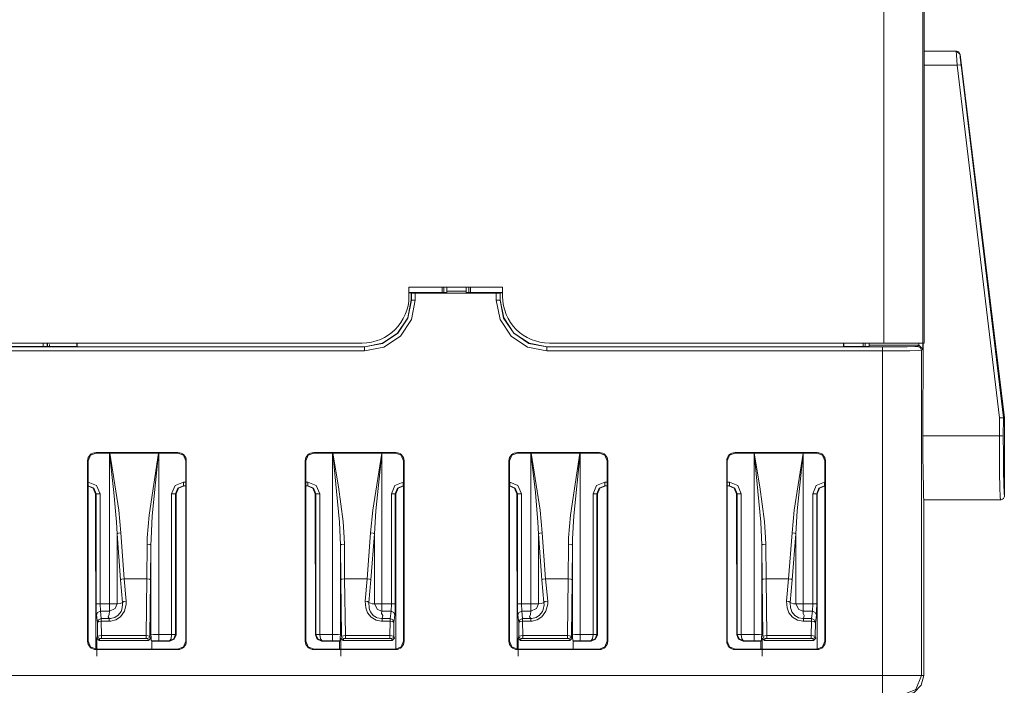
# Model space of a CAD drawing. Units: inches. Extents: x 0.66 to 4.58, y 0.17 to 8.08.
# Drawn here: x 3.2 to 4.46, y 1.47 to 2.32 of the extents above; entities that cross this region are included whole.
import ezdxf

# ---------------------------------------------------------------- set-up
doc = ezdxf.new("R2010")
doc.units = ezdxf.units.IN
doc.header["$MEASUREMENT"] = 0
doc.layers.add('Layer 1', color=7, linetype='Continuous')

msp = doc.modelspace()

# ---------------------------------------------------------------- linework, layer by layer
at = {"layer": 'Layer 1', "color": 7, "lineweight": 18}
for points in [[(4.3028, 1.9082), (4.3028, 2.4352)], [(4.3528, 2.4266), (4.3528, 1.9082)], [(4.3543, 2.4114), (4.3543, 1.9082)], [(4.3543, 2.2823), (4.3954, 2.2823)], [(4.3954, 2.2823), (4.3988, 2.2811), (4.4004, 2.2779)], [(4.3968, 2.2642), (4.3957, 2.2771), (4.3954, 2.2823)], [(4.3954, 2.2823), (4.3956, 2.2823)], [(4.3956, 2.2823), (4.4006, 2.2779)], [(4.4004, 2.2779), (4.4007, 2.274), (4.4018, 2.2643)], [(4.4006, 2.2779), (4.4004, 2.2779)], [(4.4571, 1.8123), (4.4006, 2.2779)], [(4.3968, 2.2642), (4.3543, 2.2642)], [(4.4018, 2.2643), (4.4003, 2.2645), (4.3968, 2.2642)], [(4.4509, 1.8124), (4.3968, 2.2642)], [(4.4018, 2.2643), (4.4559, 1.8123)], [(3.6941, 1.9682), (3.6941, 1.9798)], [(3.8141, 1.9798), (3.6941, 1.9798)], [(3.7427, 1.9729), (3.6941, 1.9729)], [(3.6941, 1.9724), (3.697, 1.9724)], [(3.697, 1.9724), (3.6972, 1.9722)], [(3.697, 1.9634), (3.697, 1.9724)], [(3.6972, 1.9722), (3.7022, 1.9721)], [(3.6972, 1.9631), (3.6972, 1.9722)], [(3.7022, 1.9721), (3.7022, 1.9631)], [(3.7022, 1.9721), (3.8059, 1.9721)], [(3.7368, 1.9798), (3.7368, 1.9729)], [(3.7388, 1.9729), (3.7388, 1.9798)], [(3.7388, 1.9729), (3.7388, 1.9798)], [(3.7426, 1.9798), (3.7426, 1.9746)], [(3.7675, 1.9746), (3.7426, 1.9746)], [(3.7426, 1.9746), (3.7427, 1.9729)], [(3.7675, 1.9746), (3.7675, 1.9798)], [(3.7675, 1.9746), (3.7675, 1.9729)], [(3.8141, 1.9729), (3.7675, 1.9729)], [(3.771, 1.9798), (3.771, 1.9729)], [(3.771, 1.9798), (3.771, 1.9729)], [(3.773, 1.9729), (3.773, 1.9798)], [(3.8059, 1.9721), (3.8109, 1.9722)], [(3.8059, 1.9632), (3.8059, 1.9721)], [(3.8109, 1.9722), (3.8111, 1.9724)], [(3.8109, 1.9722), (3.8109, 1.9632)], [(3.8141, 1.9724), (3.8111, 1.9724)], [(3.8111, 1.9724), (3.8111, 1.9634)], [(3.8141, 1.9798), (3.8141, 1.9682)], [(3.637, 1.9034), (3.66, 1.9079), (3.6794, 1.9209), (3.6925, 1.9404), (3.697, 1.9634)], [(3.6972, 1.9631), (3.6927, 1.9402), (3.6797, 1.9207), (3.6602, 1.9077), (3.6372, 1.9032)], [(3.7022, 1.9631), (3.6973, 1.9383), (3.6832, 1.9172), (3.6621, 1.9031), (3.6372, 1.8982)], [(3.697, 1.9634), (3.6972, 1.9631)], [(3.7022, 1.9631), (3.6987, 1.9631), (3.6972, 1.9631)], [(3.8109, 1.9632), (3.8094, 1.9632), (3.8059, 1.9632)], [(3.8709, 1.8982), (3.846, 1.9031), (3.8249, 1.9172), (3.8108, 1.9383), (3.8059, 1.9632)], [(3.8109, 1.9632), (3.8111, 1.9634)], [(3.8109, 1.9632), (3.8154, 1.9402), (3.8285, 1.9207), (3.8479, 1.9077), (3.8709, 1.9032)], [(3.8111, 1.9634), (3.8157, 1.9404), (3.8287, 1.9209), (3.8481, 1.9079), (3.8711, 1.9034)], [(3.6341, 1.9082), (2.7521, 1.9082)], [(3.2255, 1.9038), (3.2255, 1.9082)], [(3.2305, 1.9038), (3.2305, 1.9082)], [(3.231, 1.9081), (3.231, 1.9038)], [(3.231, 1.9081), (3.231, 1.9038)], [(3.2336, 1.9038), (3.2335, 1.9062)], [(3.2685, 1.9038), (3.2685, 1.9082)], [(3.2689, 1.9034), (3.2689, 1.9082)], [(4.3028, 1.9082), (3.8741, 1.9082)], [(4.2511, 1.9034), (4.2511, 1.9082)], [(4.2515, 1.9038), (4.2515, 1.9082)], [(4.2763, 1.9082), (4.2762, 1.9038)], [(4.2788, 1.9038), (4.2788, 1.9081)], [(4.2788, 1.9038), (4.2788, 1.9081)], [(4.2837, 1.9082), (4.2838, 1.9055)], [(4.2838, 1.9038), (4.2838, 1.9055)], [(4.3475, 1.9055), (4.2838, 1.9055)], [(4.3528, 1.9082), (4.3458, 1.9082), (4.3275, 1.9082), (4.3028, 1.9082)], [(4.3459, 1.9039), (4.3475, 1.9055)], [(4.3475, 1.9055), (4.3476, 1.9055)], [(4.3476, 1.9055), (4.3476, 1.9082)], [(4.3526, 1.9006), (4.3476, 1.9055)], [(4.3526, 1.9082), (4.3526, 1.9006)], [(4.353, 1.9082), (4.3528, 1.7894)], [(4.3528, 1.9082), (4.3543, 1.9082)], [(2.7479, 1.9032), (3.6372, 1.9032)], [(3.6372, 1.8982), (2.7479, 1.8982)], [(3.2685, 1.9038), (3.1075, 1.9038)], [(3.2685, 1.9038), (3.2689, 1.9034)], [(3.2689, 1.9034), (3.637, 1.9034)], [(3.6372, 1.9032), (3.637, 1.9034)], [(3.6372, 1.8982), (3.6372, 1.9017), (3.6372, 1.9032)], [(3.8711, 1.9034), (3.8709, 1.9032)], [(3.8709, 1.8982), (3.8709, 1.9017), (3.8709, 1.9032)], [(3.8709, 1.9032), (4.3009, 1.9032)], [(4.3009, 1.8982), (3.8709, 1.8982)], [(3.8711, 1.9034), (4.2511, 1.9034)], [(4.2515, 1.9038), (4.2511, 1.9034)], [(4.2838, 1.9038), (4.2515, 1.9038)], [(4.3009, 1.9032), (4.318, 1.9032), (4.3325, 1.9034), (4.3423, 1.9036), (4.3459, 1.9039)], [(4.3009, 1.8982), (4.3009, 1.9017), (4.3009, 1.9032)], [(4.3509, 1.8989), (4.3469, 1.8986), (4.336, 1.8984), (4.3199, 1.8982), (4.3009, 1.8982)], [(4.3009, 1.4823), (4.3009, 1.8982)], [(4.3509, 1.8989), (4.3494, 1.9025), (4.3459, 1.9039)], [(4.3526, 1.9006), (4.3509, 1.8989)], [(4.3509, 1.8989), (4.3509, 1.4823)], [(4.4508, 1.7894), (4.4509, 1.8124)], [(4.4559, 1.8123), (4.4509, 1.8124)], [(4.4559, 1.8122), (4.4558, 1.7889)], [(4.4559, 1.8123), (4.4559, 1.8122)], [(4.4559, 1.8122), (4.4571, 1.8123)], [(4.4571, 1.7123), (4.4571, 1.8123)], [(4.4508, 1.7894), (4.3528, 1.7894)], [(4.3528, 1.7894), (4.3528, 1.7646), (4.353, 1.7417), (4.3533, 1.7233), (4.3536, 1.7114), (4.3541, 1.7073)], [(4.4558, 1.7889), (4.4543, 1.7892), (4.4508, 1.7894)], [(4.4521, 1.7073), (4.4517, 1.7114), (4.4513, 1.7233), (4.451, 1.7417), (4.4509, 1.7646), (4.4508, 1.7894)], [(4.4558, 1.7889), (4.4559, 1.7657), (4.456, 1.7444), (4.4563, 1.7272), (4.4567, 1.7161), (4.4571, 1.7123)], [(3.2931, 1.7673), (3.286, 1.7644), (3.2831, 1.7573)], [(3.2931, 1.7673), (3.2931, 1.768)], [(3.3981, 1.768), (3.2931, 1.768)], [(3.3981, 1.7673), (3.2931, 1.7673)], [(3.3103, 1.5743), (3.3103, 1.7673)], [(3.32, 1.664), (3.3192, 1.6788), (3.3161, 1.7167), (3.3105, 1.7673)], [(3.3106, 1.7673), (3.3221, 1.6942), (3.3248, 1.6651)], [(3.3585, 1.6506), (3.3587, 1.6587), (3.361, 1.6878), (3.3732, 1.7673)], [(3.3733, 1.7673), (3.3652, 1.687), (3.3637, 1.6576), (3.3635, 1.6494)], [(3.3735, 1.7673), (3.3735, 1.5349)], [(3.3981, 1.7673), (3.3981, 1.768)], [(3.4081, 1.7573), (3.4051, 1.7644), (3.3981, 1.7673)], [(3.5721, 1.7673), (3.565, 1.7644), (3.5621, 1.7573)], [(3.5721, 1.7673), (3.5721, 1.768)], [(3.6771, 1.768), (3.5721, 1.768)], [(3.6771, 1.7673), (3.5721, 1.7673)], [(3.5963, 1.5349), (3.5963, 1.7673)], [(3.6063, 1.6494), (3.6052, 1.6787), (3.5965, 1.7673)], [(3.5966, 1.7673), (3.6039, 1.7242), (3.6097, 1.6796), (3.6111, 1.6587), (3.6113, 1.6506)], [(3.645, 1.6651), (3.6477, 1.6942), (3.6592, 1.7673)], [(3.6593, 1.7673), (3.6516, 1.6935), (3.6498, 1.664)], [(3.6595, 1.7673), (3.6595, 1.5743)], [(3.6771, 1.7673), (3.6771, 1.768)], [(3.6871, 1.7573), (3.6841, 1.7644), (3.6771, 1.7673)], [(3.8231, 1.7573), (3.826, 1.7644), (3.8331, 1.7673)], [(3.8331, 1.7673), (3.8331, 1.768)], [(3.8331, 1.768), (3.9381, 1.768)], [(3.8331, 1.7673), (3.9381, 1.7673)], [(3.8503, 1.5743), (3.8503, 1.7673)], [(3.86, 1.664), (3.8592, 1.6788), (3.8561, 1.7167), (3.8505, 1.7673)], [(3.8506, 1.7673), (3.8621, 1.6942), (3.8648, 1.6651)], [(3.8985, 1.6506), (3.8987, 1.6587), (3.901, 1.6878), (3.9132, 1.7673)], [(3.9133, 1.7673), (3.9052, 1.687), (3.9037, 1.6576), (3.9035, 1.6494)], [(3.9135, 1.7673), (3.9135, 1.5349)], [(3.9381, 1.7673), (3.9381, 1.768)], [(3.9381, 1.7673), (3.9451, 1.7644), (3.9481, 1.7573)], [(4.1021, 1.7573), (4.105, 1.7644), (4.1121, 1.7673)], [(4.1121, 1.7673), (4.1121, 1.768)], [(4.1121, 1.768), (4.2171, 1.768)], [(4.1121, 1.7673), (4.2171, 1.7673)], [(4.1363, 1.5349), (4.1363, 1.7673)], [(4.1463, 1.6494), (4.1452, 1.6787), (4.1365, 1.7673)], [(4.1366, 1.7673), (4.1439, 1.7242), (4.1497, 1.6796), (4.1511, 1.6587), (4.1513, 1.6506)], [(4.185, 1.6651), (4.1877, 1.6942), (4.1992, 1.7673)], [(4.1993, 1.7673), (4.1916, 1.6935), (4.1898, 1.664)], [(4.1995, 1.7673), (4.1995, 1.5743)], [(4.2171, 1.7673), (4.2171, 1.768)], [(4.2171, 1.7673), (4.2241, 1.7644), (4.2271, 1.7573)], [(3.2831, 1.7573), (3.2823, 1.7573)], [(3.2823, 1.7573), (3.2823, 1.5263)], [(3.2831, 1.7573), (3.283, 1.5263)], [(3.4081, 1.7573), (3.4088, 1.7573)], [(3.4081, 1.5263), (3.4081, 1.7573)], [(3.4088, 1.5263), (3.4088, 1.7573)], [(3.5621, 1.7573), (3.5613, 1.7573)], [(3.5613, 1.7573), (3.5613, 1.5263)], [(3.5621, 1.7573), (3.562, 1.5263)], [(3.6871, 1.7573), (3.6878, 1.7573)], [(3.6871, 1.5263), (3.6871, 1.7573)], [(3.6878, 1.5263), (3.6878, 1.7573)], [(3.8231, 1.7573), (3.8223, 1.7573)], [(3.8223, 1.5263), (3.8223, 1.7573)], [(3.823, 1.5263), (3.8231, 1.7573)], [(3.9481, 1.7573), (3.9488, 1.7573)], [(3.9481, 1.7573), (3.9481, 1.5263)], [(3.9488, 1.7573), (3.9488, 1.5263)], [(4.1021, 1.7573), (4.1013, 1.7573)], [(4.1013, 1.5263), (4.1013, 1.7573)], [(4.102, 1.5263), (4.1021, 1.7573)], [(4.2271, 1.7573), (4.2278, 1.7573)], [(4.2271, 1.7573), (4.2271, 1.5263)], [(4.2278, 1.7573), (4.2278, 1.5263)], [(3.283, 1.7302), (3.2832, 1.7302)], [(3.2832, 1.7302), (3.2832, 1.7266), (3.2832, 1.7252)], [(3.2832, 1.7302), (3.2938, 1.7258), (3.2982, 1.7152)], [(3.39, 1.7152), (3.3944, 1.7258), (3.405, 1.7302)], [(3.405, 1.7302), (3.4081, 1.7302)], [(3.405, 1.7302), (3.405, 1.7266), (3.405, 1.7252)], [(3.562, 1.7302), (3.5647, 1.7302)], [(3.5647, 1.7252), (3.5647, 1.7266), (3.5647, 1.7302)], [(3.5647, 1.7302), (3.5754, 1.7258), (3.5798, 1.7152)], [(3.6716, 1.7152), (3.676, 1.7258), (3.6866, 1.7302)], [(3.6866, 1.7252), (3.6866, 1.7266), (3.6866, 1.7302)], [(3.6866, 1.7302), (3.6871, 1.7302)], [(3.823, 1.7302), (3.8232, 1.7302)], [(3.8232, 1.7302), (3.8338, 1.7258), (3.8382, 1.7152)], [(3.8232, 1.7302), (3.8232, 1.7266), (3.8232, 1.7252)], [(3.93, 1.7152), (3.9344, 1.7258), (3.945, 1.7302)], [(3.945, 1.7302), (3.9481, 1.7302)], [(3.945, 1.7302), (3.945, 1.7266), (3.945, 1.7252)], [(4.102, 1.7302), (4.1047, 1.7302)], [(4.1047, 1.7252), (4.1047, 1.7266), (4.1047, 1.7302)], [(4.1047, 1.7302), (4.1154, 1.7258), (4.1198, 1.7152)], [(4.2116, 1.7152), (4.216, 1.7258), (4.2266, 1.7302)], [(4.2266, 1.7252), (4.2266, 1.7266), (4.2266, 1.7302)], [(4.2266, 1.7302), (4.2271, 1.7302)], [(3.2924, 1.7152), (3.2895, 1.7223), (3.2824, 1.7252)], [(3.2832, 1.7252), (3.283, 1.7252)], [(3.2932, 1.7152), (3.2903, 1.7223), (3.2832, 1.7252)], [(3.405, 1.7252), (3.398, 1.7223), (3.395, 1.7152)], [(3.4059, 1.7252), (3.3988, 1.7223), (3.3959, 1.7152)], [(3.4081, 1.7252), (3.405, 1.7252)], [(3.5647, 1.7252), (3.562, 1.7252)], [(3.5739, 1.7152), (3.571, 1.7223), (3.5639, 1.7252)], [(3.5748, 1.7152), (3.5718, 1.7223), (3.5647, 1.7252)], [(3.6866, 1.7252), (3.6795, 1.7223), (3.6766, 1.7152)], [(3.6874, 1.7252), (3.6803, 1.7223), (3.6774, 1.7152)], [(3.6871, 1.7252), (3.6866, 1.7252)], [(3.8324, 1.7152), (3.8295, 1.7223), (3.8224, 1.7252)], [(3.8232, 1.7252), (3.823, 1.7252)], [(3.8332, 1.7152), (3.8303, 1.7223), (3.8232, 1.7252)], [(3.945, 1.7252), (3.938, 1.7223), (3.935, 1.7152)], [(3.9459, 1.7252), (3.9388, 1.7223), (3.9359, 1.7152)], [(3.9481, 1.7252), (3.945, 1.7252)], [(4.1047, 1.7252), (4.102, 1.7252)], [(4.1139, 1.7152), (4.111, 1.7223), (4.1039, 1.7252)], [(4.1148, 1.7152), (4.1118, 1.7223), (4.1047, 1.7252)], [(4.2266, 1.7252), (4.2195, 1.7223), (4.2166, 1.7152)], [(4.2274, 1.7252), (4.2203, 1.7223), (4.2174, 1.7152)], [(4.2271, 1.7252), (4.2266, 1.7252)], [(3.2927, 1.5163), (3.2924, 1.7152)], [(3.2932, 1.7152), (3.2924, 1.7152)], [(3.2932, 1.5743), (3.2932, 1.7152)], [(3.2982, 1.7152), (3.2948, 1.7152), (3.2932, 1.7152)], [(3.2982, 1.7152), (3.2982, 1.5743)], [(3.39, 1.7152), (3.3935, 1.7152), (3.395, 1.7152)], [(3.39, 1.535), (3.39, 1.7152)], [(3.3959, 1.7152), (3.395, 1.7152)], [(3.395, 1.7152), (3.395, 1.535)], [(3.3959, 1.7152), (3.3956, 1.5345)], [(3.5742, 1.5345), (3.5739, 1.7152)], [(3.5748, 1.7152), (3.5739, 1.7152)], [(3.5748, 1.535), (3.5748, 1.7152)], [(3.5748, 1.7152), (3.5763, 1.7152), (3.5798, 1.7152)], [(3.5798, 1.7152), (3.5798, 1.535)], [(3.6766, 1.7152), (3.675, 1.7152), (3.6716, 1.7152)], [(3.6716, 1.5743), (3.6716, 1.7152)], [(3.6774, 1.7152), (3.6766, 1.7152)], [(3.6766, 1.7152), (3.6766, 1.5743)], [(3.6771, 1.5163), (3.6774, 1.7152)], [(3.8327, 1.5163), (3.8324, 1.7152)], [(3.8332, 1.7152), (3.8324, 1.7152)], [(3.8382, 1.7152), (3.8348, 1.7152), (3.8332, 1.7152)], [(3.8332, 1.5743), (3.8332, 1.7152)], [(3.8382, 1.7152), (3.8382, 1.5743)], [(3.93, 1.535), (3.93, 1.7152)], [(3.93, 1.7152), (3.9335, 1.7152), (3.935, 1.7152)], [(3.9359, 1.7152), (3.935, 1.7152)], [(3.935, 1.7152), (3.935, 1.535)], [(3.9359, 1.7152), (3.9356, 1.5345)], [(4.1142, 1.5345), (4.1139, 1.7152)], [(4.1148, 1.7152), (4.1139, 1.7152)], [(4.1148, 1.535), (4.1148, 1.7152)], [(4.1148, 1.7152), (4.1163, 1.7152), (4.1198, 1.7152)], [(4.1198, 1.7152), (4.1198, 1.535)], [(4.2116, 1.5743), (4.2116, 1.7152)], [(4.2166, 1.7152), (4.215, 1.7152), (4.2116, 1.7152)], [(4.2174, 1.7152), (4.2166, 1.7152)], [(4.2166, 1.7152), (4.2166, 1.5743)], [(4.2171, 1.5163), (4.2174, 1.7152)], [(4.3541, 1.7073), (4.3541, 1.4823)], [(4.3541, 1.7073), (4.4521, 1.7073)], [(4.4571, 1.7123), (4.4568, 1.7107), (4.456, 1.7092), (4.4547, 1.7081), (4.4532, 1.7074), (4.4525, 1.7073), (4.4521, 1.7073)], [(3.3248, 1.6651), (3.3217, 1.6647), (3.32, 1.664)], [(3.32, 1.664), (3.32, 1.5743)], [(3.3244, 1.6048), (3.32, 1.664)], [(3.3248, 1.6651), (3.3292, 1.6064)], [(3.6406, 1.6064), (3.645, 1.6651)], [(3.6498, 1.664), (3.6481, 1.6647), (3.645, 1.6651)], [(3.6498, 1.664), (3.6454, 1.6048)], [(3.6498, 1.5743), (3.6498, 1.664)], [(3.8648, 1.6651), (3.8617, 1.6647), (3.86, 1.664)], [(3.86, 1.664), (3.86, 1.5743)], [(3.8644, 1.6048), (3.86, 1.664)], [(3.8648, 1.6651), (3.8692, 1.6064)], [(4.1806, 1.6064), (4.185, 1.6651)], [(4.1898, 1.664), (4.1881, 1.6647), (4.185, 1.6651)], [(4.1898, 1.664), (4.1854, 1.6048)], [(4.1898, 1.5743), (4.1898, 1.664)], [(3.3581, 1.6064), (3.3585, 1.6506)], [(3.3585, 1.6506), (3.362, 1.6502), (3.3635, 1.6494)], [(3.3635, 1.6494), (3.3631, 1.6048)], [(3.3635, 1.5355), (3.3635, 1.6494)], [(3.6063, 1.6494), (3.6078, 1.6502), (3.6113, 1.6506)], [(3.6063, 1.6494), (3.6063, 1.5355)], [(3.6067, 1.6048), (3.6063, 1.6494)], [(3.6113, 1.6506), (3.6117, 1.6064)], [(3.8981, 1.6064), (3.8985, 1.6506)], [(3.8985, 1.6506), (3.902, 1.6502), (3.9035, 1.6494)], [(3.9035, 1.6494), (3.9031, 1.6048)], [(3.9035, 1.5355), (3.9035, 1.6494)], [(4.1463, 1.6494), (4.1478, 1.6502), (4.1513, 1.6506)], [(4.1463, 1.6494), (4.1463, 1.5355)], [(4.1467, 1.6048), (4.1463, 1.6494)], [(4.1513, 1.6506), (4.1517, 1.6064)], [(3.3292, 1.6064), (3.3261, 1.6058), (3.3244, 1.6048)], [(3.327, 1.576), (3.3244, 1.6048)], [(3.3581, 1.6064), (3.3292, 1.6064)], [(3.3292, 1.6064), (3.3319, 1.5776)], [(3.3572, 1.5337), (3.3581, 1.6064)], [(3.3581, 1.6064), (3.3615, 1.6059), (3.3631, 1.6048)], [(3.3631, 1.6048), (3.3622, 1.5326)], [(3.6067, 1.6048), (3.6082, 1.6059), (3.6117, 1.6064)], [(3.6076, 1.5326), (3.6067, 1.6048)], [(3.6117, 1.6064), (3.6126, 1.5337)], [(3.6406, 1.6064), (3.6117, 1.6064)], [(3.6379, 1.5776), (3.6406, 1.6064)], [(3.6454, 1.6048), (3.6437, 1.6058), (3.6406, 1.6064)], [(3.6454, 1.6048), (3.6428, 1.576)], [(3.8692, 1.6064), (3.8661, 1.6058), (3.8644, 1.6048)], [(3.867, 1.576), (3.8644, 1.6048)], [(3.8981, 1.6064), (3.8692, 1.6064)], [(3.8692, 1.6064), (3.8719, 1.5776)], [(3.8972, 1.5337), (3.8981, 1.6064)], [(3.8981, 1.6064), (3.9015, 1.6059), (3.9031, 1.6048)], [(3.9031, 1.6048), (3.9022, 1.5326)], [(4.1467, 1.6048), (4.1482, 1.6059), (4.1517, 1.6064)], [(4.1476, 1.5326), (4.1467, 1.6048)], [(4.1806, 1.6064), (4.1517, 1.6064)], [(4.1517, 1.6064), (4.1526, 1.5337)], [(4.1779, 1.5776), (4.1806, 1.6064)], [(4.1854, 1.6048), (4.1837, 1.6058), (4.1806, 1.6064)], [(4.1854, 1.6048), (4.1828, 1.576)], [(3.3319, 1.5776), (3.3319, 1.5739), (3.3297, 1.5648), (3.3245, 1.5575), (3.3186, 1.5537), (3.312, 1.5521), (3.3101, 1.552)], [(3.3319, 1.5776), (3.3288, 1.577), (3.327, 1.576)], [(3.6597, 1.552), (3.6587, 1.552), (3.652, 1.5533), (3.6457, 1.5572), (3.6411, 1.5628), (3.6387, 1.5691), (3.6379, 1.5776)], [(3.6428, 1.576), (3.641, 1.577), (3.6379, 1.5776)], [(3.8719, 1.5776), (3.8719, 1.5739), (3.8697, 1.5648), (3.8645, 1.5575), (3.8586, 1.5537), (3.852, 1.5521), (3.8501, 1.552)], [(3.8719, 1.5776), (3.8688, 1.577), (3.867, 1.576)], [(4.1997, 1.552), (4.1987, 1.552), (4.192, 1.5533), (4.1857, 1.5572), (4.1811, 1.5628), (4.1787, 1.5691), (4.1779, 1.5776)], [(4.1828, 1.576), (4.181, 1.577), (4.1779, 1.5776)], [(3.2982, 1.5743), (3.2948, 1.5743), (3.2932, 1.5743)], [(3.2932, 1.5743), (3.2933, 1.5652), (3.2936, 1.5598)], [(3.2982, 1.5743), (3.3103, 1.5743)], [(3.2982, 1.5743), (3.2986, 1.5646)], [(3.3101, 1.5552), (3.3101, 1.5552), (3.3116, 1.5552), (3.317, 1.5565), (3.3216, 1.5596), (3.3251, 1.5643), (3.3256, 1.5655), (3.3261, 1.5668), (3.3261, 1.5668)], [(3.3103, 1.5646), (3.3103, 1.5682), (3.3103, 1.5743)], [(3.32, 1.5743), (3.3164, 1.5743), (3.3103, 1.5743)], [(3.3103, 1.5646), (3.3175, 1.5684), (3.32, 1.5743)], [(3.32, 1.5743), (3.3239, 1.5745), (3.327, 1.576)], [(3.3261, 1.5668), (3.3261, 1.5668), (3.3272, 1.5731), (3.327, 1.576), (3.327, 1.576)], [(3.6428, 1.576), (3.6428, 1.576), (3.6431, 1.5691), (3.6437, 1.5668), (3.6437, 1.5668)], [(3.6428, 1.576), (3.6468, 1.574), (3.6498, 1.5743)], [(3.6437, 1.5668), (3.6437, 1.5668), (3.6449, 1.5639), (3.6484, 1.5593), (3.6527, 1.5565), (3.6535, 1.5562), (3.6589, 1.5552), (3.6597, 1.5552), (3.6597, 1.5552)], [(3.6498, 1.5743), (3.6534, 1.5743), (3.6595, 1.5743)], [(3.6498, 1.5743), (3.6536, 1.567), (3.6595, 1.5646)], [(3.6595, 1.5743), (3.6716, 1.5743)], [(3.6595, 1.5743), (3.6595, 1.5682), (3.6595, 1.5646)], [(3.6712, 1.5646), (3.6716, 1.5743)], [(3.6766, 1.5743), (3.675, 1.5743), (3.6716, 1.5743)], [(3.6762, 1.5598), (3.6765, 1.5652), (3.6766, 1.5743)], [(3.8382, 1.5743), (3.8348, 1.5743), (3.8332, 1.5743)], [(3.8332, 1.5743), (3.8333, 1.5652), (3.8336, 1.5598)], [(3.8382, 1.5743), (3.8503, 1.5743)], [(3.8382, 1.5743), (3.8386, 1.5646)], [(3.8501, 1.5552), (3.8501, 1.5552), (3.8516, 1.5552), (3.857, 1.5565), (3.8616, 1.5596), (3.8651, 1.5643), (3.8656, 1.5655), (3.8661, 1.5668), (3.8661, 1.5668)], [(3.8503, 1.5646), (3.8503, 1.5682), (3.8503, 1.5743)], [(3.86, 1.5743), (3.8564, 1.5743), (3.8503, 1.5743)], [(3.8503, 1.5646), (3.8575, 1.5684), (3.86, 1.5743)], [(3.86, 1.5743), (3.8639, 1.5745), (3.867, 1.576)], [(3.8661, 1.5668), (3.8661, 1.5668), (3.8672, 1.5731), (3.867, 1.576), (3.867, 1.576)], [(4.1828, 1.576), (4.1828, 1.576), (4.1831, 1.5691), (4.1837, 1.5668), (4.1837, 1.5668)], [(4.1828, 1.576), (4.1868, 1.574), (4.1898, 1.5743)], [(4.1837, 1.5668), (4.1837, 1.5668), (4.1849, 1.5639), (4.1884, 1.5593), (4.1927, 1.5565), (4.1935, 1.5562), (4.1989, 1.5552), (4.1997, 1.5552), (4.1997, 1.5552)], [(4.1898, 1.5743), (4.1934, 1.5743), (4.1995, 1.5743)], [(4.1898, 1.5743), (4.1936, 1.567), (4.1995, 1.5646)], [(4.1995, 1.5743), (4.2116, 1.5743)], [(4.1995, 1.5743), (4.1995, 1.5682), (4.1995, 1.5646)], [(4.2112, 1.5646), (4.2116, 1.5743)], [(4.2166, 1.5743), (4.215, 1.5743), (4.2116, 1.5743)], [(4.2162, 1.5598), (4.2165, 1.5652), (4.2166, 1.5743)], [(3.2936, 1.5598), (3.2951, 1.5632), (3.2986, 1.5646)], [(3.2949, 1.5504), (3.2936, 1.5598)], [(3.2949, 1.5504), (3.2963, 1.5538), (3.2998, 1.5552)], [(3.3103, 1.5646), (3.2986, 1.5646)], [(3.2986, 1.5646), (3.2998, 1.5552)], [(3.2998, 1.5552), (3.3101, 1.5552)], [(3.2998, 1.552), (3.2998, 1.554), (3.2998, 1.5552)], [(3.3101, 1.5552), (3.3086, 1.5577), (3.3099, 1.5605), (3.3103, 1.5646)], [(3.3101, 1.552), (3.3101, 1.554), (3.3101, 1.5552)], [(3.6595, 1.5646), (3.6591, 1.562), (3.6606, 1.5593), (3.6597, 1.5552)], [(3.6712, 1.5646), (3.6595, 1.5646)], [(3.6597, 1.5552), (3.6699, 1.5552)], [(3.6597, 1.5552), (3.6597, 1.554), (3.6597, 1.552)], [(3.6699, 1.5552), (3.6712, 1.5646)], [(3.6699, 1.5552), (3.6735, 1.5538), (3.6749, 1.5504)], [(3.6699, 1.5552), (3.6699, 1.554), (3.6699, 1.552)], [(3.6712, 1.5646), (3.6747, 1.5632), (3.6762, 1.5598)], [(3.6762, 1.5598), (3.6749, 1.5504)], [(3.8336, 1.5598), (3.8351, 1.5632), (3.8386, 1.5646)], [(3.8348, 1.5504), (3.8336, 1.5598)], [(3.8348, 1.5504), (3.8363, 1.5538), (3.8398, 1.5552)], [(3.8503, 1.5646), (3.8386, 1.5646)], [(3.8386, 1.5646), (3.8398, 1.5552)], [(3.8398, 1.552), (3.8398, 1.554), (3.8398, 1.5552)], [(3.8398, 1.5552), (3.8501, 1.5552)], [(3.8501, 1.5552), (3.8486, 1.5577), (3.8499, 1.5605), (3.8503, 1.5646)], [(3.8501, 1.552), (3.8501, 1.554), (3.8501, 1.5552)], [(4.1995, 1.5646), (4.1991, 1.562), (4.2006, 1.5593), (4.1997, 1.5552)], [(4.2112, 1.5646), (4.1995, 1.5646)], [(4.1997, 1.5552), (4.2099, 1.5552)], [(4.1997, 1.5552), (4.1997, 1.554), (4.1997, 1.552)], [(4.2099, 1.5552), (4.2112, 1.5646)], [(4.2099, 1.5552), (4.2135, 1.5538), (4.2149, 1.5504)], [(4.2099, 1.5552), (4.2099, 1.554), (4.2099, 1.552)], [(4.2112, 1.5646), (4.2147, 1.5632), (4.2162, 1.5598)], [(4.2162, 1.5598), (4.2149, 1.5504)], [(3.2998, 1.552), (3.2964, 1.5515), (3.2949, 1.5504)], [(3.2951, 1.5326), (3.2949, 1.5504)], [(3.2998, 1.552), (3.3001, 1.5337)], [(3.3101, 1.552), (3.2998, 1.552)], [(3.6699, 1.552), (3.6597, 1.552)], [(3.6697, 1.5337), (3.6699, 1.552)], [(3.6749, 1.5504), (3.6734, 1.5515), (3.6699, 1.552)], [(3.6749, 1.5504), (3.6747, 1.5326)], [(3.8398, 1.552), (3.8364, 1.5515), (3.8348, 1.5504)], [(3.8351, 1.5326), (3.8348, 1.5504)], [(3.8398, 1.552), (3.8401, 1.5337)], [(3.8501, 1.552), (3.8398, 1.552)], [(4.2099, 1.552), (4.1997, 1.552)], [(4.2097, 1.5337), (4.2099, 1.552)], [(4.2149, 1.5504), (4.2134, 1.5515), (4.2099, 1.552)], [(4.2149, 1.5504), (4.2147, 1.5326)], [(3.2941, 1.5302), (3.2951, 1.5326)], [(3.2941, 1.5072), (3.2941, 1.5302)], [(3.2971, 1.5272), (3.2941, 1.5302)], [(3.2951, 1.5326), (3.3001, 1.5337)], [(3.2951, 1.5326), (3.2959, 1.5305), (3.2981, 1.5296)], [(3.2981, 1.5296), (3.2971, 1.5272)], [(3.2971, 1.5272), (3.3602, 1.5272)], [(3.3001, 1.5298), (3.2981, 1.5296)], [(3.3001, 1.5337), (3.3572, 1.5337)], [(3.3001, 1.5337), (3.3001, 1.5311), (3.3001, 1.5298)], [(3.3572, 1.5298), (3.3001, 1.5298)], [(3.3572, 1.5337), (3.3622, 1.5326)], [(3.3572, 1.5337), (3.3572, 1.5311), (3.3572, 1.5298)], [(3.3592, 1.5296), (3.3572, 1.5298)], [(3.3622, 1.5326), (3.3613, 1.5305), (3.3592, 1.5296)], [(3.3602, 1.5272), (3.3592, 1.5296)], [(3.3632, 1.5302), (3.3602, 1.5272)], [(3.3622, 1.5326), (3.3632, 1.5302)], [(3.364, 1.527), (3.3639, 1.5278), (3.3637, 1.5309), (3.3635, 1.5354), (3.3635, 1.5355)], [(3.3635, 1.5355), (3.3666, 1.5351), (3.3735, 1.5349)], [(3.364, 1.527), (3.3646, 1.5265)], [(3.3735, 1.5269), (3.364, 1.527)], [(3.3735, 1.5349), (3.39, 1.5349)], [(3.3735, 1.5269), (3.3735, 1.5294), (3.3735, 1.5349)], [(3.3871, 1.5269), (3.3735, 1.5269)], [(3.3871, 1.5269), (3.3892, 1.5294), (3.39, 1.5349)], [(3.3871, 1.5269), (3.3926, 1.5292), (3.395, 1.5347)], [(3.3876, 1.5265), (3.3871, 1.5269)], [(3.3956, 1.5345), (3.3932, 1.5288), (3.3876, 1.5265)], [(3.39, 1.5349), (3.39, 1.535)], [(3.39, 1.535), (3.3935, 1.535), (3.395, 1.535)], [(3.395, 1.5347), (3.3935, 1.5348), (3.39, 1.5349)], [(3.395, 1.535), (3.3956, 1.5345)], [(3.395, 1.535), (3.395, 1.5347)], [(3.5742, 1.5345), (3.5748, 1.535)], [(3.5822, 1.5265), (3.5766, 1.5288), (3.5742, 1.5345)], [(3.5748, 1.5347), (3.5748, 1.535)], [(3.5748, 1.535), (3.5763, 1.535), (3.5798, 1.535)], [(3.5798, 1.5349), (3.5763, 1.5348), (3.5748, 1.5347)], [(3.5827, 1.5269), (3.5772, 1.5292), (3.5748, 1.5347)], [(3.5798, 1.535), (3.5798, 1.5349)], [(3.5798, 1.5349), (3.5963, 1.5349)], [(3.5827, 1.5269), (3.5806, 1.5294), (3.5798, 1.5349)], [(3.5827, 1.5269), (3.5822, 1.5265)], [(3.5963, 1.5269), (3.5827, 1.5269)], [(3.5963, 1.5349), (3.6032, 1.5351), (3.6063, 1.5355)], [(3.5963, 1.5269), (3.5963, 1.5294), (3.5963, 1.5349)], [(3.6058, 1.527), (3.5963, 1.5269)], [(3.6058, 1.527), (3.6052, 1.5265)], [(3.6063, 1.5355), (3.6063, 1.5354), (3.6061, 1.5309), (3.6059, 1.5278), (3.6058, 1.527)], [(3.6066, 1.5072), (3.6066, 1.5302)], [(3.6096, 1.5272), (3.6066, 1.5302)], [(3.6076, 1.5326), (3.6126, 1.5337)], [(3.6106, 1.5296), (3.6085, 1.5305), (3.6076, 1.5326)], [(3.6106, 1.5296), (3.6096, 1.5272)], [(3.6727, 1.5272), (3.6096, 1.5272)], [(3.6126, 1.5298), (3.6106, 1.5296)], [(3.6126, 1.5298), (3.6126, 1.5311), (3.6126, 1.5337)], [(3.6126, 1.5337), (3.6697, 1.5337)], [(3.6697, 1.5298), (3.6126, 1.5298)], [(3.6697, 1.5337), (3.6747, 1.5326)], [(3.6697, 1.5298), (3.6697, 1.5311), (3.6697, 1.5337)], [(3.6717, 1.5296), (3.6697, 1.5298)], [(3.6717, 1.5296), (3.6739, 1.5305), (3.6747, 1.5326)], [(3.6727, 1.5272), (3.6717, 1.5296)], [(3.6757, 1.5302), (3.6727, 1.5272)], [(3.6747, 1.5326), (3.6757, 1.5302)], [(3.8341, 1.5302), (3.8351, 1.5326)], [(3.8341, 1.5072), (3.8341, 1.5302)], [(3.8371, 1.5272), (3.8341, 1.5302)], [(3.8351, 1.5326), (3.8401, 1.5337)], [(3.8351, 1.5326), (3.8359, 1.5305), (3.8381, 1.5296)], [(3.8381, 1.5296), (3.8371, 1.5272)], [(3.8371, 1.5272), (3.9002, 1.5272)], [(3.8401, 1.5298), (3.8381, 1.5296)], [(3.8401, 1.5337), (3.8972, 1.5337)], [(3.8401, 1.5337), (3.8401, 1.5311), (3.8401, 1.5298)], [(3.8972, 1.5298), (3.8401, 1.5298)], [(3.8972, 1.5337), (3.9022, 1.5326)], [(3.8972, 1.5337), (3.8972, 1.5311), (3.8972, 1.5298)], [(3.8992, 1.5296), (3.8972, 1.5298)], [(3.9022, 1.5326), (3.9013, 1.5305), (3.8992, 1.5296)], [(3.9002, 1.5272), (3.8992, 1.5296)], [(3.9032, 1.5302), (3.9002, 1.5272)], [(3.9022, 1.5326), (3.9032, 1.5302)], [(3.904, 1.527), (3.9039, 1.5278), (3.9037, 1.5309), (3.9035, 1.5354), (3.9035, 1.5355)], [(3.9035, 1.5355), (3.9066, 1.5351), (3.9135, 1.5349)], [(3.904, 1.527), (3.9046, 1.5265)], [(3.9135, 1.5269), (3.904, 1.527)], [(3.9135, 1.5349), (3.93, 1.5349)], [(3.9135, 1.5269), (3.9135, 1.5294), (3.9135, 1.5349)], [(3.9271, 1.5269), (3.9135, 1.5269)], [(3.9271, 1.5269), (3.9292, 1.5294), (3.93, 1.5349)], [(3.9271, 1.5269), (3.9326, 1.5292), (3.935, 1.5347)], [(3.9276, 1.5265), (3.9271, 1.5269)], [(3.9356, 1.5345), (3.9332, 1.5288), (3.9276, 1.5265)], [(3.93, 1.5349), (3.93, 1.535)], [(3.93, 1.535), (3.9335, 1.535), (3.935, 1.535)], [(3.935, 1.5347), (3.9335, 1.5348), (3.93, 1.5349)], [(3.935, 1.535), (3.9356, 1.5345)], [(3.935, 1.535), (3.935, 1.5347)], [(4.1142, 1.5345), (4.1148, 1.535)], [(4.1222, 1.5265), (4.1166, 1.5288), (4.1142, 1.5345)], [(4.1148, 1.5347), (4.1148, 1.535)], [(4.1148, 1.535), (4.1163, 1.535), (4.1198, 1.535)], [(4.1198, 1.5349), (4.1163, 1.5348), (4.1148, 1.5347)], [(4.1227, 1.5269), (4.1172, 1.5292), (4.1148, 1.5347)], [(4.1198, 1.535), (4.1198, 1.5349)], [(4.1198, 1.5349), (4.1363, 1.5349)], [(4.1227, 1.5269), (4.1206, 1.5294), (4.1198, 1.5349)], [(4.1227, 1.5269), (4.1222, 1.5265)], [(4.1363, 1.5269), (4.1227, 1.5269)], [(4.1363, 1.5349), (4.1432, 1.5351), (4.1463, 1.5355)], [(4.1363, 1.5269), (4.1363, 1.5294), (4.1363, 1.5349)], [(4.1458, 1.527), (4.1363, 1.5269)], [(4.1458, 1.527), (4.1452, 1.5265)], [(4.1463, 1.5355), (4.1463, 1.5354), (4.1461, 1.5309), (4.1459, 1.5278), (4.1458, 1.527)], [(4.1496, 1.5272), (4.1466, 1.5302)], [(4.1466, 1.5072), (4.1466, 1.5302)], [(4.1476, 1.5326), (4.1526, 1.5337)], [(4.1506, 1.5296), (4.1485, 1.5305), (4.1476, 1.5326)], [(4.1506, 1.5296), (4.1496, 1.5272)], [(4.2127, 1.5272), (4.1496, 1.5272)], [(4.1526, 1.5298), (4.1506, 1.5296)], [(4.1526, 1.5298), (4.1526, 1.5311), (4.1526, 1.5337)], [(4.1526, 1.5337), (4.2097, 1.5337)], [(4.2097, 1.5298), (4.1526, 1.5298)], [(4.2097, 1.5337), (4.2147, 1.5326)], [(4.2097, 1.5298), (4.2097, 1.5311), (4.2097, 1.5337)], [(4.2117, 1.5296), (4.2097, 1.5298)], [(4.2117, 1.5296), (4.2138, 1.5305), (4.2147, 1.5326)], [(4.2127, 1.5272), (4.2117, 1.5296)], [(4.2157, 1.5302), (4.2127, 1.5272)], [(4.2147, 1.5326), (4.2157, 1.5302)], [(3.283, 1.5263), (3.2823, 1.5263)], [(3.283, 1.5263), (3.286, 1.5192), (3.2931, 1.5163)], [(3.2931, 1.5163), (3.2931, 1.5156)], [(3.2931, 1.5163), (3.3981, 1.5163)], [(3.2931, 1.5156), (3.3981, 1.5156)], [(3.3876, 1.5265), (3.3646, 1.5265)], [(3.3646, 1.5163), (3.3646, 1.5265)], [(3.3981, 1.5163), (3.4052, 1.5192), (3.4081, 1.5263)], [(3.3981, 1.5163), (3.3981, 1.5156)], [(3.4081, 1.5263), (3.4088, 1.5263)], [(3.562, 1.5263), (3.5613, 1.5263)], [(3.562, 1.5263), (3.565, 1.5192), (3.5721, 1.5163)], [(3.5721, 1.5163), (3.5721, 1.5156)], [(3.5721, 1.5163), (3.6771, 1.5163)], [(3.5721, 1.5156), (3.6771, 1.5156)], [(3.6052, 1.5265), (3.5822, 1.5265)], [(3.6052, 1.5163), (3.6052, 1.5265)], [(3.6771, 1.5163), (3.6842, 1.5192), (3.6871, 1.5263)], [(3.6771, 1.5163), (3.6771, 1.5156)], [(3.6871, 1.5263), (3.6878, 1.5263)], [(3.823, 1.5263), (3.8223, 1.5263)], [(3.8331, 1.5163), (3.826, 1.5192), (3.823, 1.5263)], [(3.8331, 1.5163), (3.8331, 1.5156)], [(3.9381, 1.5163), (3.8331, 1.5163)], [(3.9381, 1.5156), (3.8331, 1.5156)], [(3.9276, 1.5265), (3.9046, 1.5265)], [(3.9046, 1.5163), (3.9046, 1.5265)], [(3.9481, 1.5263), (3.9452, 1.5192), (3.9381, 1.5163)], [(3.9381, 1.5163), (3.9381, 1.5156)], [(3.9481, 1.5263), (3.9488, 1.5263)], [(4.102, 1.5263), (4.1013, 1.5263)], [(4.1121, 1.5163), (4.105, 1.5192), (4.102, 1.5263)], [(4.1121, 1.5163), (4.1121, 1.5156)], [(4.2171, 1.5163), (4.1121, 1.5163)], [(4.2171, 1.5156), (4.1121, 1.5156)], [(4.1452, 1.5265), (4.1222, 1.5265)], [(4.1452, 1.5163), (4.1452, 1.5265)], [(4.2271, 1.5263), (4.2242, 1.5192), (4.2171, 1.5163)], [(4.2171, 1.5163), (4.2171, 1.5156)], [(4.2271, 1.5263), (4.2278, 1.5263)], [(0.9432, 1.4823), (4.3009, 1.4823)], [(4.3009, 1.4823), (4.3009, 1.4646), (4.3009, 1.4573)], [(4.3009, 1.4823), (4.3257, 1.4823), (4.3439, 1.4823), (4.3509, 1.4823)], [(4.3259, 1.4573), (4.3436, 1.4646), (4.3509, 1.4823)], [(4.3291, 1.4573), (4.3416, 1.4607), (4.3507, 1.4698), (4.3541, 1.4823)], [(4.3509, 1.4823), (4.3541, 1.4823)]]:
    msp.add_lwpolyline(points, dxfattribs=at)
for points in [[(3.6341, 1.9082), (3.6672, 1.9082), (3.6941, 1.935), (3.6941, 1.9682)], [(3.8141, 1.9682), (3.8141, 1.935), (3.8409, 1.9082), (3.8741, 1.9082)], [(3.2931, 1.768), (3.2871, 1.768), (3.2823, 1.7632), (3.2823, 1.7573)], [(3.4088, 1.7573), (3.4088, 1.7632), (3.404, 1.768), (3.3981, 1.768)], [(3.5721, 1.768), (3.5661, 1.768), (3.5613, 1.7632), (3.5613, 1.7573)], [(3.6878, 1.7573), (3.6878, 1.7632), (3.683, 1.768), (3.6771, 1.768)], [(3.8331, 1.768), (3.8271, 1.768), (3.8223, 1.7632), (3.8223, 1.7573)], [(3.9488, 1.7573), (3.9488, 1.7632), (3.944, 1.768), (3.9381, 1.768)], [(4.1121, 1.768), (4.1061, 1.768), (4.1013, 1.7632), (4.1013, 1.7573)], [(4.2278, 1.7573), (4.2278, 1.7632), (4.223, 1.768), (4.2171, 1.768)], [(3.2823, 1.5263), (3.2823, 1.5204), (3.2871, 1.5156), (3.2931, 1.5156)], [(3.3981, 1.5156), (3.404, 1.5156), (3.4088, 1.5204), (3.4088, 1.5263)], [(3.5613, 1.5263), (3.5613, 1.5204), (3.5661, 1.5156), (3.5721, 1.5156)], [(3.6771, 1.5156), (3.683, 1.5156), (3.6878, 1.5204), (3.6878, 1.5263)], [(3.8223, 1.5263), (3.8223, 1.5204), (3.8271, 1.5156), (3.8331, 1.5156)], [(3.9381, 1.5156), (3.944, 1.5156), (3.9488, 1.5204), (3.9488, 1.5263)], [(4.1013, 1.5263), (4.1013, 1.5204), (4.1061, 1.5156), (4.1121, 1.5156)], [(4.2171, 1.5156), (4.223, 1.5156), (4.2278, 1.5204), (4.2278, 1.5263)]]:
    msp.add_open_spline(points, degree=3, dxfattribs=at)

doc.saveas('drawing.dxf')
